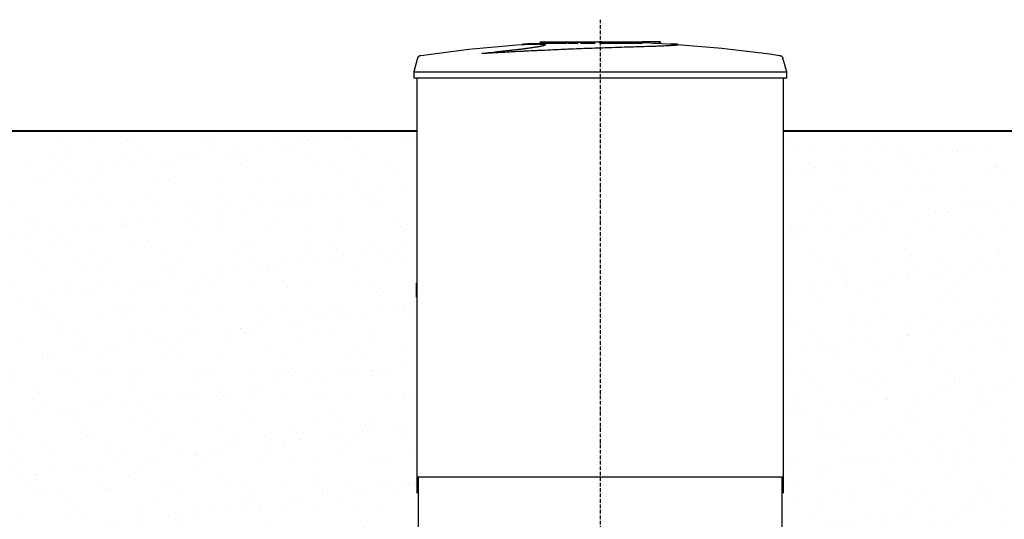
# Model space of a CAD drawing. Units: millimetres. Extents: x 318393 to 1966623831, y -327336 to 128463.
# Drawn here: x 1253762 to 1257036, y -322086 to -320426 of the extents above; entities that cross this region are included whole.
import ezdxf

# ---------------------------------------------------------------- set-up
doc = ezdxf.new("R2010")
doc.units = ezdxf.units.MM
doc.linetypes.add('ACAD_ISO10W100', pattern=[18, 12, -3, 0, -3])
doc.layers.add('A-GENM', color=13, linetype='Continuous')
doc.layers.add('Слой1', color=1, linetype='Continuous')
for name, color, linetype, lineweight in [('основной 2', 7, 'Continuous', 40), ('размеры', 5, 'Continuous', 13), ('тонкие', 250, 'Continuous', 13)]:
    doc.layers.add(name, color=color, linetype=linetype, lineweight=lineweight)

msp = doc.modelspace()

# ---------------------------------------------------------------- hatches: boundary and pattern name
at = {"layer": 'тонкие'}
h = msp.add_hatch(dxfattribs=at)
h.set_pattern_fill('AR-SAND', color=256, scale=3)
h.set_pattern_definition([(37.5, (226593.98, -76397.15), (-4.800094, 146.823971), [0, -115.824, 0, -129.54, 0, -123.825]), (7.5, (226593.98, -76397.15), (134.856985, 215.04753), [0, -62.484, 0, -104.394, 0, -40.005]), (327.5, (226500.25, -76397.15), (237.297711, 0.431155), [0, -38.1, 0, -137.16, 0, -179.07]), (317.5, (226500.25, -76397.15), (229.066936, 66.878797), [0, -19.05, 0, -89.916, 0, -102.87])])
h.paths.add_polyline_path([(1255087.3, -321944.9), (1255082.3, -321944.9), (1255082.3, -320794.9), (1253777.3, -320794.9), (1253302.3, -320794.9), (1253302.3, -321944.9), (1253297.4, -322326.6, -0.237256), (1253706.8, -323140.9), (1253706.8, -323668.6), (1253694.8, -323668.6), (1253694.8, -323744.9), (1253708.8, -323744.9), (1253708.8, -323804.9), (1253700.3, -323804.9), (1253700.3, -323838.9), (1253705.8, -323849.9), (1253705.8, -324045.9), (1253700.3, -324045.9), (1253700.3, -324081.7), (1253710.7, -324085.3), (1253714.3, -324116.9), (1253715.8, -324116.9), (1253715.8, -324122.9), (1253715.8, -324139.9), (1253698.3, -324139.9), (1253698.3, -324252.9), (1254686.3, -324252.9), (1254686.3, -324139.9), (1254668.8, -324139.9), (1254668.8, -324122.9), (1254668.8, -324095.3), (1254684.3, -324079.8), (1254684.3, -324045.9), (1254678.8, -324034.9), (1254678.8, -323838.9), (1254684.3, -323838.9), (1254684.3, -323804.9), (1254679.8, -323804.9), (1254679.8, -323804.4), (1254679.5, -323803), (1254679.1, -323800.6), (1254678.6, -323797.4), (1254677.9, -323793.6), (1254675.8, -323780.9), (1254675.8, -323745.9), (1254675.8, -323744.9), (1254689.8, -323668.6), (1254689.8, -323279.3, -0.034295), (1254680.3, -323140.9), (1254677.8, -323140.9, -0.237269), (1255087.3, -322326.6)])
h = msp.add_hatch(dxfattribs=at)
h.set_pattern_fill('AR-SAND', color=256, scale=3)
h.set_pattern_definition([(37.5, (-31389.58, -4337.3), (-4.800094, 146.823971), [0, -115.824, 0, -129.54, 0, -123.825]), (7.5, (-31389.58, -4337.3), (134.856985, 215.04753), [0, -62.484, 0, -104.394, 0, -40.005]), (327.5, (-31483.31, -4337.3), (237.297711, 0.431155), [0, -38.1, 0, -137.16, 0, -179.07]), (317.5, (-31483.31, -4337.3), (229.066936, 66.878797), [0, -19.05, 0, -89.916, 0, -102.87])])
h.paths.add_polyline_path([(1256302.3, -320794.9), (1258057.9, -320794.9), (1258087.3, -322326.6), (1257820.1, -322651.8), (1257677.8, -323140.9), (1258003.2, -323865.5), (1258692.3, -324152.9), (1258692.3, -324302.9), (1255692.3, -324252.9), (1255692.3, -324140.9), (1256574.4, -323636.9), (1256706.8, -323140.9), (1256297.3, -322329.7)])

# ---------------------------------------------------------------- linework, layer by layer
at = {"layer": 'A-GENM'}
for p, q in [((1255095.8, -320544.7), (1255255.4, -320524.2)), ((1255255.4, -320524.2), (1255415.7, -320510.1)), ((1255415.7, -320510.1), (1255448.5, -320508)), ((1255448.5, -320507), (1255609.3, -320500.7)), ((1255492.3, -320499.9), (1255492.3, -320504.9)), ((1255492.5, -320499.9), (1255831.8, -320499.9)), ((1255581.8, -320504.9), (1255492.5, -320504.9)), ((1255593.4, -320504.9), (1255584.9, -320504.9)), ((1255619.1, -320504.9), (1255593.7, -320504.9)), ((1255609.3, -320500.7), (1255641, -320500.4)), ((1255675.8, -320504.9), (1255626.8, -320504.9)), ((1255687.5, -320499.9), (1255687.5, -320499.9)), ((1255687.5, -320499.9), (1255687.5, -320499.9)), ((1255687.5, -320499.9), (1255687.6, -320499.9)), ((1255687.6, -320499.9), (1255687.5, -320499.9)), ((1255687.5, -320499.9), (1255687.5, -320499.9)), ((1255687.6, -320499.9), (1255687.6, -320499.9)), ((1255687.6, -320499.9), (1255687.6, -320499.9)), ((1255687.6, -320499.9), (1255687.7, -320499.9)), ((1255687.7, -320499.9), (1255687.6, -320499.9)), ((1255687.6, -320499.9), (1255687.6, -320499.9)), ((1255687.6, -320499.9), (1255687.6, -320499.9)), ((1255687.6, -320499.9), (1255687.6, -320499.9)), ((1255687.7, -320499.9), (1255687.7, -320499.9)), ((1255687.7, -320499.9), (1255687.8, -320499.9)), ((1255687.8, -320499.9), (1255687.7, -320499.9)), ((1255687.7, -320499.9), (1255687.7, -320499.9)), ((1255687.8, -320499.9), (1255687.8, -320499.9)), ((1255687.8, -320499.9), (1255687.9, -320499.9)), ((1255687.9, -320499.9), (1255687.8, -320499.9)), ((1255687.9, -320499.9), (1255688, -320499.9)), ((1255688, -320499.9), (1255687.9, -320499.9)), ((1255687.9, -320499.9), (1255687.9, -320499.9)), ((1255688, -320499.9), (1255688.1, -320499.9)), ((1255688.1, -320499.9), (1255688, -320499.9)), ((1255688.1, -320499.9), (1255688.2, -320499.9)), ((1255688.2, -320499.9), (1255688.1, -320499.9)), ((1255688.2, -320499.9), (1255688.3, -320499.9)), ((1255688.3, -320499.9), (1255688.2, -320499.9)), ((1255688.3, -320499.9), (1255688.4, -320499.9)), ((1255688.4, -320499.9), (1255688.3, -320499.9)), ((1255688.4, -320499.9), (1255688.5, -320499.9)), ((1255688.5, -320499.9), (1255688.4, -320499.9)), ((1255688.5, -320499.9), (1255688.6, -320499.9)), ((1255688.7, -320499.9), (1255688.5, -320499.9)), ((1255688.6, -320499.9), (1255688.7, -320499.9)), ((1255688.7, -320499.9), (1255688.9, -320499.9)), ((1255688.8, -320499.9), (1255688.7, -320499.9)), ((1255688.9, -320499.9), (1255688.8, -320499.9)), ((1255688.9, -320499.9), (1255689, -320499.9)), ((1255689.1, -320499.9), (1255688.9, -320499.9)), ((1255689, -320499.9), (1255689.1, -320499.9)), ((1255689.1, -320499.9), (1255689.3, -320499.9)), ((1255689.2, -320499.9), (1255689.1, -320499.9)), ((1255689.4, -320499.9), (1255689.2, -320499.9)), ((1255689.3, -320499.9), (1255689.4, -320499.9)), ((1255689.4, -320499.9), (1255689.6, -320499.9)), ((1255689.5, -320499.9), (1255689.4, -320499.9)), ((1255689.7, -320499.9), (1255689.5, -320499.9)), ((1255689.6, -320499.9), (1255689.7, -320499.9)), ((1255689.7, -320499.9), (1255689.9, -320499.9)), ((1255689.8, -320499.9), (1255689.7, -320499.9)), ((1255690, -320499.9), (1255689.8, -320499.9)), ((1255689.9, -320499.9), (1255690.1, -320499.9)), ((1255690.2, -320499.9), (1255690, -320499.9)), ((1255690.1, -320499.9), (1255690.2, -320499.9)), ((1255690.2, -320499.9), (1255690.4, -320499.9)), ((1255690.3, -320499.9), (1255690.2, -320499.9)), ((1255690.5, -320499.9), (1255690.3, -320499.9)), ((1255690.4, -320499.9), (1255690.6, -320499.9)), ((1255690.7, -320499.9), (1255690.5, -320499.9)), ((1255831.8, -320504.9), (1255690.5, -320504.9)), ((1255690.6, -320499.9), (1255690.8, -320499.9)), ((1255690.9, -320499.9), (1255690.7, -320499.9)), ((1255690.8, -320499.9), (1255691, -320499.9)), ((1255691.1, -320499.9), (1255690.9, -320499.9)), ((1255691, -320499.9), (1255691.1, -320499.9)), ((1255691.1, -320499.9), (1255691.3, -320499.9)), ((1255691.2, -320499.9), (1255691.1, -320499.9)), ((1255691.4, -320499.9), (1255691.2, -320499.9)), ((1255691.3, -320499.9), (1255691.5, -320499.9)), ((1255691.6, -320499.9), (1255691.4, -320499.9)), ((1255691.5, -320499.9), (1255691.7, -320499.9)), ((1255691.8, -320499.9), (1255691.6, -320499.9)), ((1255691.7, -320499.9), (1255691.9, -320499.9)), ((1255692, -320499.9), (1255691.8, -320499.9)), ((1255691.9, -320499.9), (1255692.1, -320499.9)), ((1255692.2, -320499.9), (1255692, -320499.9)), ((1255692.1, -320499.9), (1255692.3, -320499.9)), ((1255692.4, -320499.9), (1255692.2, -320499.9)), ((1255692.3, -320499.9), (1255692.5, -320499.9)), ((1255692.6, -320499.9), (1255692.4, -320499.9)), ((1255692.5, -320499.9), (1255692.7, -320499.9)), ((1255692.8, -320499.9), (1255692.6, -320499.9)), ((1255692.7, -320499.9), (1255692.9, -320499.9)), ((1255693, -320499.9), (1255692.8, -320499.9)), ((1255692.9, -320499.9), (1255693.1, -320499.9)), ((1255693.2, -320499.9), (1255693, -320499.9)), ((1255693.1, -320499.9), (1255693.2, -320499.9)), ((1255693.2, -320499.9), (1255693.4, -320499.9)), ((1255693.3, -320499.9), (1255693.2, -320499.9)), ((1255693.5, -320499.9), (1255693.3, -320499.9)), ((1255693.4, -320499.9), (1255693.6, -320499.9)), ((1255693.7, -320499.9), (1255693.5, -320499.9)), ((1255693.6, -320499.9), (1255693.8, -320499.9)), ((1255693.9, -320499.9), (1255693.7, -320499.9)), ((1255693.8, -320499.9), (1255694, -320499.9)), ((1255694.1, -320499.9), (1255693.9, -320499.9)), ((1255694, -320499.9), (1255694.2, -320499.9)), ((1255694.3, -320499.9), (1255694.1, -320499.9)), ((1255694.2, -320499.9), (1255694.3, -320499.9)), ((1255694.3, -320499.9), (1255694.5, -320499.9)), ((1255694.4, -320499.9), (1255694.3, -320499.9)), ((1255694.6, -320499.9), (1255694.4, -320499.9)), ((1255694.5, -320499.9), (1255694.7, -320499.9)), ((1255694.8, -320499.9), (1255694.6, -320499.9)), ((1255694.7, -320499.9), (1255694.8, -320499.9)), ((1255694.8, -320499.9), (1255695, -320499.9)), ((1255694.9, -320499.9), (1255694.8, -320499.9)), ((1255695.1, -320499.9), (1255694.9, -320499.9)), ((1255695, -320499.9), (1255695.2, -320499.9)), ((1255695.2, -320499.9), (1255695.1, -320499.9)), ((1255695.2, -320499.9), (1255695.3, -320499.9)), ((1255695.4, -320499.9), (1255695.2, -320499.9)), ((1255695.3, -320499.9), (1255695.5, -320499.9)), ((1255695.5, -320499.9), (1255695.4, -320499.9)), ((1255695.5, -320499.9), (1255695.6, -320499.9)), ((1255695.7, -320499.9), (1255695.5, -320499.9)), ((1255695.6, -320499.9), (1255695.7, -320499.9)), ((1255695.7, -320499.9), (1255695.9, -320499.9)), ((1255695.8, -320499.9), (1255695.7, -320499.9)), ((1255696, -320499.9), (1255695.8, -320499.9)), ((1255695.9, -320499.9), (1255696, -320499.9)), ((1255696, -320499.9), (1255696.1, -320499.9)), ((1255696.1, -320499.9), (1255696, -320499.9)), ((1255696.1, -320499.9), (1255696.2, -320499.9)), ((1255696.2, -320499.9), (1255696.1, -320499.9)), ((1255696.2, -320499.9), (1255696.4, -320499.9)), ((1255696.3, -320499.9), (1255696.2, -320499.9)), ((1255696.4, -320499.9), (1255696.3, -320499.9)), ((1255696.4, -320499.9), (1255696.5, -320499.9)), ((1255696.5, -320499.9), (1255696.4, -320499.9)), ((1255696.5, -320499.9), (1255696.6, -320499.9)), ((1255696.6, -320499.9), (1255696.5, -320499.9)), ((1255696.6, -320499.9), (1255696.6, -320499.9)), ((1255696.6, -320499.9), (1255696.7, -320499.9)), ((1255696.7, -320499.9), (1255696.6, -320499.9)), ((1255696.7, -320499.9), (1255696.8, -320499.9)), ((1255696.8, -320499.9), (1255696.7, -320499.9)), ((1255696.8, -320499.9), (1255696.9, -320499.9)), ((1255696.9, -320499.9), (1255696.8, -320499.9)), ((1255696.8, -320499.9), (1255696.8, -320499.9)), ((1255696.9, -320499.9), (1255696.9, -320499.9)), ((1255696.9, -320499.9), (1255697, -320499.9)), ((1255697, -320499.9), (1255696.9, -320499.9)), ((1255697, -320499.9), (1255697, -320499.9)), ((1255697, -320499.9), (1255697.1, -320499.9)), ((1255697.1, -320499.9), (1255697, -320499.9)), ((1255697, -320499.9), (1255697, -320499.9)), ((1255697, -320499.9), (1255697, -320499.9)), ((1255697.1, -320499.9), (1255697.1, -320499.9)), ((1255697.1, -320499.9), (1255697.1, -320499.9)), ((1255697.1, -320499.9), (1255697.1, -320499.9)), ((1255697.1, -320499.9), (1255697.1, -320499.9)), ((1255697.1, -320499.9), (1255697.1, -320499.9)), ((1255697.1, -320499.9), (1255697.1, -320499.9)), ((1255697.1, -320499.9), (1255697.1, -320499.9)), ((1255697.1, -320499.9), (1255697.1, -320499.9)), ((1255784.6, -320501.7), (1255858, -320503.2)), ((1255831.8, -320504.9), (1255831.8, -320499.9)), ((1255841.1, -320499.9), (1255832.1, -320499.9)), ((1255841, -320504), (1255841, -320499.9)), ((1255891.3, -320499.9), (1255841, -320499.9)), ((1255858, -320503.2), (1255936.2, -320507)), ((1255891.3, -320504.9), (1255868.7, -320504.9)), ((1255891.3, -320504.9), (1255891.3, -320499.9)), ((1255892.3, -320499.9), (1255891.3, -320499.9)), ((1255892.3, -320504.9), (1255891.3, -320504.9)), ((1255892.3, -320504.9), (1255892.3, -320499.9)), ((1255936.2, -320508), (1256096.5, -320520.8)), ((1255951.7, -320509.9), (1255951.7, -320508.9)), ((1256096.5, -320520.8), (1256256.3, -320540)), ((1255085.2, -320554), (1255072.3, -320599.1)), ((1255085.2, -320554), (1255085.4, -320553.5)), ((1255085.4, -320553.5), (1255085.6, -320553)), ((1255085.6, -320553), (1255085.7, -320552.5)), ((1255085.7, -320552.5), (1255086, -320552)), ((1255086, -320552), (1255086.2, -320551.6)), ((1255086.2, -320551.6), (1255086.4, -320551.1)), ((1255086.4, -320551.1), (1255086.7, -320550.7)), ((1255086.7, -320550.7), (1255087, -320550.2)), ((1255087, -320550.2), (1255087.3, -320549.8)), ((1255087.3, -320549.8), (1255087.6, -320549.4)), ((1255087.6, -320549.4), (1255087.9, -320549)), ((1255087.9, -320549), (1255088.3, -320548.6)), ((1255088.3, -320548.6), (1255088.7, -320548.2)), ((1255088.7, -320548.2), (1255089, -320547.9)), ((1255089, -320547.9), (1255089.4, -320547.5)), ((1255089.4, -320547.5), (1255089.8, -320547.2)), ((1255089.8, -320547.2), (1255090.3, -320546.9)), ((1255090.3, -320546.9), (1255090.7, -320546.6)), ((1255090.7, -320546.6), (1255091.1, -320546.4)), ((1255091.1, -320546.4), (1255091.6, -320546.1)), ((1255091.6, -320546.1), (1255092, -320545.9)), ((1255092, -320545.9), (1255092.5, -320545.6)), ((1255092.5, -320545.6), (1255093, -320545.4)), ((1255093, -320545.4), (1255093.5, -320545.3)), ((1255093.5, -320545.3), (1255094, -320545.1)), ((1255094, -320545.1), (1255094.5, -320545)), ((1255094.5, -320545), (1255095, -320544.8)), ((1255095, -320544.8), (1255095.5, -320544.7)), ((1255095.5, -320544.7), (1255095.8, -320544.7)), ((1255299.6, -320538.8), (1255299.6, -320537.8)), ((1256256.3, -320540), (1256288.9, -320544.7)), ((1256288.9, -320544.7), (1256289.4, -320544.8)), ((1256289.4, -320544.8), (1256289.9, -320544.9)), ((1256289.9, -320544.9), (1256290.4, -320545)), ((1256290.4, -320545), (1256290.9, -320545.2)), ((1256290.9, -320545.2), (1256291.4, -320545.3)), ((1256291.4, -320545.3), (1256291.9, -320545.5)), ((1256291.9, -320545.5), (1256292.3, -320545.7)), ((1256292.3, -320545.7), (1256292.8, -320545.9)), ((1256292.8, -320545.9), (1256293.3, -320546.2)), ((1256293.3, -320546.2), (1256293.7, -320546.5)), ((1256293.7, -320546.5), (1256294.1, -320546.7)), ((1256294.1, -320546.7), (1256294.6, -320547)), ((1256294.6, -320547), (1256295, -320547.3)), ((1256295, -320547.3), (1256295.4, -320547.7)), ((1256295.4, -320547.7), (1256295.8, -320548)), ((1256295.8, -320548), (1256296.2, -320548.4)), ((1256296.2, -320548.4), (1256296.5, -320548.8)), ((1256296.5, -320548.8), (1256296.9, -320549.1)), ((1256296.9, -320549.1), (1256297.2, -320549.5)), ((1256297.2, -320549.5), (1256297.5, -320550)), ((1256297.5, -320550), (1256297.8, -320550.4)), ((1256297.8, -320550.4), (1256298.1, -320550.8)), ((1256298.1, -320550.8), (1256298.3, -320551.3)), ((1256298.3, -320551.3), (1256298.6, -320551.7)), ((1256298.6, -320551.7), (1256298.8, -320552.2)), ((1256298.8, -320552.2), (1256299, -320552.7)), ((1256299, -320552.7), (1256299.2, -320553.2)), ((1256299.2, -320553.2), (1256299.3, -320553.7)), ((1256299.3, -320553.7), (1256299.4, -320554)), ((1256312.3, -320599.1), (1256299.4, -320554)), ((1255072.3, -320599.1), (1255072.3, -320620.9)), ((1255072.3, -320599.1), (1256312.3, -320599.1)), ((1256312.3, -320620.9), (1255072.3, -320620.9)), ((1255082.3, -320620.9), (1255082.3, -321999.9)), ((1256302.3, -321999.9), (1256302.3, -320620.9)), ((1256312.3, -320620.9), (1256312.3, -320599.1)), ((1255082.3, -321944.9), (1256302.3, -321944.9)), ((1255087.3, -321944.9), (1255087.3, -322329.7)), ((1256297.3, -322329.7), (1256297.3, -321944.9))]:
    msp.add_line(p, q, dxfattribs=at)
for points, knots in [([(1255299.6, -320537.8), (1255309.4, -320536.7), (1255328.7, -320534.6), (1255352.5, -320532), (1255371.1, -320530), (1255384.9, -320528.5), (1255398.4, -320526.9), (1255409.3, -320525.7), (1255417.8, -320524.7), (1255424.1, -320523.9), (1255430.3, -320523.2), (1255436.3, -320522.4), (1255442.1, -320521.7), (1255447.9, -320521), (1255453.4, -320520.3), (1255458.7, -320519.5), (1255463.7, -320518.8), (1255468.6, -320518.1), (1255473.3, -320517.4), (1255477.7, -320516.8), (1255481.8, -320516.1), (1255487, -320515.2), (1255491.6, -320514.4), (1255495.6, -320513.6), (1255498.4, -320513), (1255500.9, -320512.5), (1255503.1, -320511.9), (1255505, -320511.4), (1255506.7, -320510.9), (1255508.1, -320510.4), (1255509.2, -320510), (1255510.1, -320509.5), (1255510.7, -320509.1), (1255511, -320508.7), (1255511.1, -320508.4), (1255510.9, -320508.1), (1255510.3, -320507.6), (1255509.3, -320507.3), (1255507.7, -320507), (1255506.3, -320506.8), (1255504.7, -320506.6), (1255503, -320506.4), (1255501, -320506.3), (1255498.9, -320506.2), (1255496.6, -320506.1), (1255494.2, -320506), (1255491.6, -320505.9), (1255488.9, -320505.9), (1255486.1, -320505.9), (1255483.3, -320505.9), (1255480.4, -320505.9), (1255477.4, -320506), (1255474.4, -320506), (1255471.4, -320506.1), (1255468.4, -320506.2), (1255464.3, -320506.3), (1255459.3, -320506.5), (1255453.8, -320506.7), (1255450.3, -320506.9), (1255448.5, -320507)], [-1, -1, -1, -1, -0.944444, -0.888889, -0.861111, -0.833333, -0.805556, -0.777778, -0.763889, -0.75, -0.736111, -0.722222, -0.708333, -0.694444, -0.680556, -0.666667, -0.652778, -0.638889, -0.625, -0.611111, -0.597222, -0.583333, -0.555556, -0.541667, -0.527778, -0.513889, -0.5, -0.486111, -0.472222, -0.458333, -0.444444, -0.430556, -0.416667, -0.402778, -0.388889, -0.375, -0.361111, -0.333333, -0.319444, -0.305556, -0.291667, -0.277778, -0.263889, -0.25, -0.236111, -0.222222, -0.208333, -0.194444, -0.180556, -0.166667, -0.152778, -0.138889, -0.125, -0.111111, -0.097222, -0.083333, -0.055556, -0.027778, 0, 0, 0, 0]), ([(1255299.6, -320537.8), (1255321.6, -320536.5), (1255366.8, -320534), (1255436.9, -320530.3), (1255496.2, -320527.4), (1255543.4, -320525.3), (1255590.7, -320523.2), (1255649.1, -320520.9), (1255716.9, -320518.5), (1255781.1, -320516.6), (1255832.7, -320515.1), (1255871.4, -320513.9), (1255899.2, -320512.9), (1255921.8, -320511.8), (1255938.5, -320510.8), (1255947.2, -320510), (1255950.9, -320509.4), (1255952, -320508.9), (1255951.2, -320508.5), (1255947.3, -320507.8), (1255941.4, -320507.4), (1255936.2, -320507)], [0, 0, 0, 0, 0.076923, 0.153846, 0.230769, 0.269231, 0.307692, 0.384615, 0.461538, 0.538462, 0.615385, 0.663462, 0.711538, 0.759615, 0.807692, 0.855769, 0.879808, 0.903846, 0.927885, 0.951923, 1, 1, 1, 1]), ([(1255951.2, -320509.5), (1255951.9, -320509.8), (1255951.7, -320510.3), (1255945.4, -320511.3), (1255930.8, -320512.4), (1255908.6, -320513.5), (1255881.7, -320514.5), (1255840, -320515.9), (1255781.1, -320517.6), (1255716.9, -320519.6), (1255643.5, -320522.1), (1255561.3, -320525.4), (1255472.4, -320529.5), (1255384, -320534), (1255327.1, -320537.2), (1255299.6, -320538.8)], [0.0769231, 0.0769231, 0.0769231, 0.0769231, 0.1153846, 0.1538462, 0.2307692, 0.2692308, 0.3076923, 0.3846154, 0.4615385, 0.5384615, 0.6153846, 0.7115385, 0.8076923, 0.9038462, 1, 1, 1, 1]), ([(1255448.5, -320507), (1255443.2, -320507.4), (1255437.3, -320507.8), (1255433.5, -320508.5), (1255432.7, -320508.9), (1255433.3, -320509.2), (1255433.7, -320509.3)], [-1, -1, -1, -1, -0.9519231, -0.9278846, -0.9038462, -0.8846154, -0.8846154, -0.8846154, -0.8846154]), ([(1255448.5, -320508), (1255451.1, -320507.9), (1255455.1, -320507.7), (1255460.8, -320507.4), (1255465.3, -320507.3), (1255469.1, -320507.2), (1255472.1, -320507.1), (1255475.1, -320507), (1255478.9, -320507), (1255483.3, -320506.9), (1255487.5, -320506.9), (1255491, -320506.9), (1255493.5, -320507), (1255496, -320507.1), (1255498.9, -320507.2), (1255502.1, -320507.3), (1255504.8, -320507.6), (1255507.1, -320507.9), (1255508.7, -320508.2), (1255509.8, -320508.5), (1255510.4, -320508.7), (1255510.7, -320508.9), (1255510.7, -320509)], [-1, -1, -1, -1, -0.9583333, -0.9375, -0.9166667, -0.8958333, -0.8854167, -0.875, -0.8541667, -0.8333333, -0.8125, -0.7916667, -0.78125, -0.7708333, -0.75, -0.7291667, -0.7083333, -0.6875, -0.6666667, -0.6527778, -0.6388889, -0.6294432, -0.6294432, -0.6294432, -0.6294432])]:
    msp.add_open_spline(points, degree=3, knots=knots, dxfattribs=at)
for points in [[(1255438.4, -320508.8), (1255440.9, -320508.5), (1255444.3, -320508.3), (1255448.5, -320508)], [(1255925.3, -320506.5), (1255927.2, -320506.6), (1255930.9, -320506.7), (1255934.4, -320506.9), (1255936.2, -320507)]]:
    msp.add_open_spline(points, degree=3, dxfattribs=at)
at = {"layer": 'основной 2'}
for p, q in [((1253302.3, -320794.9), (1254612.7, -320794.9)), ((1253777.3, -320794.9), (1255082.3, -320794.9)), ((1256302.3, -320794.9), (1258057.9, -320794.9))]:
    msp.add_line(p, q, dxfattribs=at)
at = {"layer": 'размеры'}
for p, q in [((1255081, -321348.1), (1255081, -321301.2)), ((1256301, -321348.1), (1256301, -321301.2))]:
    msp.add_line(p, q, dxfattribs=at)
at = {"layer": 'Слой1', "linetype": 'ACAD_ISO10W100'}
msp.add_line((1255692.3, -320426.2), (1255692.3, -324612), dxfattribs=at)

doc.saveas('drawing.dxf')
